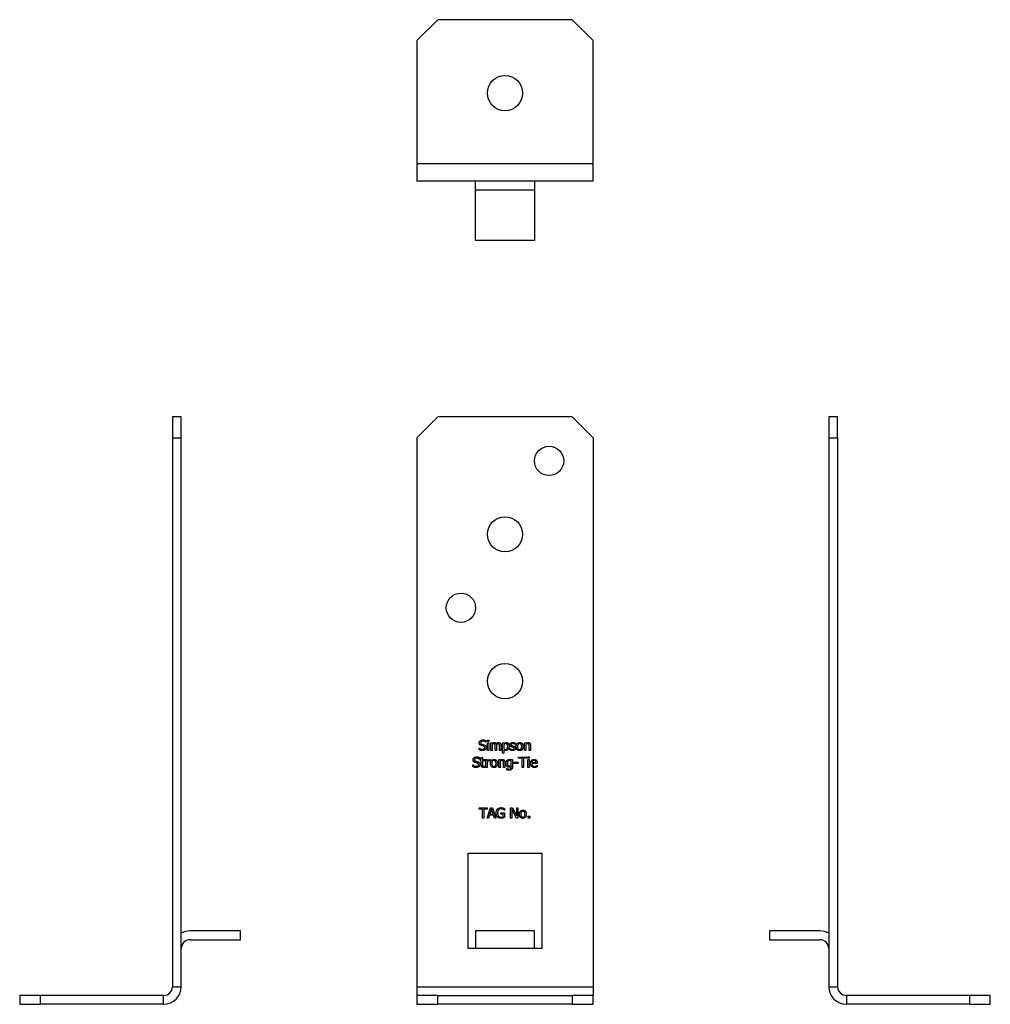
# Model space of a CAD drawing. Units: millimetres. Extents: x -165 to 166, y -264 to 335.
# Drawn here: x -165 to 165, y 0 to 335 of the extents above; entities that cross this region are included whole.
import ezdxf

# ---------------------------------------------------------------- set-up
doc = ezdxf.new("R2010")
doc.units = ezdxf.units.MM

# ---------------------------------------------------------------- blocks, each defined once
blk = doc.blocks.new('PPG60_25PB-Front')
for p, q in [((-30, 192.9), (-22.9, 200)), ((22.9, 200), (-22.9, 200)), ((22.9, 200), (30, 192.9)), ((-30, 192.9), (-30, 6)), ((30, 192.9), (30, 6)), ((-8.78, 86.65), (-8.78, 87.23)), ((-8.78, 87.23), (-8.75, 87.23)), ((-6.54, 89.22), (-6.57, 89.22)), ((-6.54, 89.77), (-6.54, 89.22)), ((-5.98, 89.5), (-5.98, 89.96)), ((-5.98, 89.96), (-5.48, 89.96)), ((-5.48, 89.5), (-5.98, 89.5)), ((-5.95, 89.06), (-5.51, 89.06)), ((-5.95, 86.44), (-5.95, 89.06)), ((-5.51, 89.06), (-5.51, 86.44)), ((-5.48, 89.96), (-5.48, 89.5)), ((-4.86, 86.44), (-4.86, 89.06)), ((-4.86, 89.06), (-4.42, 89.06)), ((-4.42, 89.06), (-4.42, 88.77)), ((-4.42, 88.4), (-4.42, 86.44)), ((-3.37, 86.44), (-3.37, 87.96)), ((-2.93, 88.17), (-2.93, 86.44)), ((-1.88, 86.44), (-1.88, 87.96)), ((-1.44, 88.17), (-1.44, 86.44)), ((-0.82, 89.06), (-0.38, 89.06)), ((-0.82, 85.47), (-0.82, 89.06)), ((-0.38, 89.06), (-0.38, 88.79)), ((-0.38, 88.42), (-0.38, 86.93)), ((3.48, 88.46), (3.46, 88.46)), ((3.48, 88.94), (3.48, 88.46)), ((6.6, 86.44), (6.6, 89.06)), ((6.6, 89.06), (7.04, 89.06)), ((7.04, 89.06), (7.04, 88.77)), ((7.04, 88.4), (7.04, 86.44)), ((8.22, 86.44), (8.22, 87.94)), ((8.66, 88.14), (8.66, 86.44)), ((-8.66, 84.01), (-8.66, 83.45)), ((-8.06, 84.06), (-7.62, 84.06)), ((-8.06, 83.3), (-8.06, 84.06)), ((-7.62, 84.06), (-7.62, 83.3)), ((-5.51, 86.44), (-5.95, 86.44)), ((-4.42, 86.44), (-4.86, 86.44)), ((-2.93, 86.44), (-3.37, 86.44)), ((-1.44, 86.44), (-1.88, 86.44)), ((-0.38, 85.47), (-0.82, 85.47)), ((-0.38, 86.57), (-0.38, 85.47)), ((1.68, 86.6), (1.68, 87.09)), ((1.68, 87.09), (1.7, 87.09)), ((4.64, 84.17), (7.45, 84.17)), ((4.64, 83.76), (4.64, 84.17)), ((7.04, 86.44), (6.6, 86.44)), ((7.45, 84.17), (7.45, 83.76)), ((7.75, 84.2), (8.26, 84.2)), ((7.75, 83.74), (7.75, 84.2)), ((8.66, 86.44), (8.22, 86.44)), ((8.26, 84.2), (8.26, 83.74)), ((-10.91, 80.88), (-10.91, 81.47)), ((-10.91, 81.47), (-10.87, 81.47)), ((-8.66, 83.45), (-8.7, 83.45)), ((-8.36, 83.3), (-8.06, 83.3)), ((-8.36, 82.94), (-8.36, 83.3)), ((-8.06, 82.94), (-8.36, 82.94)), ((-8.06, 81.48), (-8.06, 82.94)), ((-7.62, 83.3), (-6.8, 83.3)), ((-6.8, 82.94), (-7.62, 82.94)), ((-7.62, 82.94), (-7.62, 81.68)), ((-6.83, 81.09), (-6.8, 81.09)), ((-6.8, 83.3), (-6.8, 82.94)), ((-6.8, 81.09), (-6.8, 80.7)), ((-6.48, 83.3), (-6.03, 83.3)), ((-6.48, 80.67), (-6.48, 83.3)), ((-6.03, 80.67), (-6.48, 80.67)), ((-6.03, 83.3), (-6.03, 82.91)), ((-6.03, 82.54), (-6.03, 80.67)), ((-5.08, 82.83), (-5.11, 82.83)), ((-5.08, 83.29), (-5.08, 82.83)), ((-2.13, 80.67), (-2.13, 83.3)), ((-2.13, 83.3), (-1.68, 83.3)), ((-1.68, 80.67), (-2.13, 80.67)), ((-1.68, 83.3), (-1.68, 83.01)), ((-1.68, 82.64), (-1.68, 80.67)), ((-0.51, 80.67), (-0.51, 82.17)), ((-0.07, 80.67), (-0.51, 80.67)), ((-0.07, 82.38), (-0.07, 80.67)), ((2.13, 83.19), (2.16, 83.3)), ((2.13, 81.39), (2.13, 82.83)), ((2.13, 80.79), (2.13, 81.02)), ((2.16, 83.3), (2.58, 83.3)), ((2.58, 83.3), (2.58, 80.98)), ((3.11, 81.99), (3.11, 82.42)), ((3.11, 82.42), (4.43, 82.42)), ((4.43, 81.99), (3.11, 81.99)), ((4.43, 82.42), (4.43, 81.99)), ((5.81, 83.76), (4.64, 83.76)), ((5.81, 80.67), (5.81, 83.76)), ((6.28, 80.67), (5.81, 80.67)), ((7.45, 83.76), (6.28, 83.76)), ((6.28, 83.76), (6.28, 80.67)), ((8.26, 83.74), (7.75, 83.74)), ((7.78, 80.67), (7.78, 83.3)), ((7.78, 83.3), (8.23, 83.3)), ((8.23, 80.67), (7.78, 80.67)), ((8.23, 83.3), (8.23, 80.67)), ((9.14, 82.28), (10.53, 82.28)), ((10.96, 81.94), (9.14, 81.94)), ((10.89, 81.32), (10.91, 81.32)), ((10.91, 81.32), (10.91, 80.84)), ((10.96, 82.18), (10.96, 81.94)), ((0.63, 80.26), (0.65, 80.26)), ((0.63, 79.8), (0.63, 80.26)), ((-8.85, 66.47), (-8.85, 66.89)), ((-8.85, 66.89), (-6.04, 66.89)), ((-7.68, 66.47), (-8.85, 66.47)), ((-7.68, 63.39), (-7.68, 66.47)), ((-7.21, 66.47), (-7.21, 63.39)), ((-6.04, 66.47), (-7.21, 66.47)), ((-6.06, 63.39), (-4.88, 66.89)), ((-6.04, 66.89), (-6.04, 66.47)), ((-5.27, 64.37), (-5.59, 63.39)), ((-3.94, 64.37), (-5.27, 64.37)), ((-4.61, 66.41), (-5.15, 64.76)), ((-5.15, 64.76), (-4.06, 64.76)), ((-4.88, 66.89), (-4.31, 66.89)), ((-4.06, 64.76), (-4.61, 66.41)), ((-4.31, 66.89), (-3.13, 63.39)), ((-3.62, 63.39), (-3.94, 64.37)), ((-1.44, 64.74), (-1.44, 65.15)), ((-1.44, 65.15), (-0.17, 65.15)), ((-0.63, 64.74), (-1.44, 64.74)), ((-0.63, 63.84), (-0.63, 64.74)), ((-0.18, 66.09), (-0.22, 66.09)), ((-0.18, 66.65), (-0.18, 66.09)), ((-0.17, 65.15), (-0.17, 63.62)), ((1.92, 63.39), (1.92, 66.89)), ((1.92, 66.89), (2.58, 66.89)), ((3.9, 63.39), (2.35, 66.4)), ((2.35, 66.4), (2.35, 63.39)), ((2.58, 66.89), (3.99, 64.12)), ((3.99, 66.89), (4.42, 66.89)), ((3.99, 64.12), (3.99, 66.89)), ((4.42, 66.89), (4.42, 63.39)), ((7.84, 64.06), (8.4, 64.06)), ((7.84, 63.39), (7.84, 64.06)), ((8.4, 64.06), (8.4, 63.39)), ((-7.21, 63.39), (-7.68, 63.39)), ((-5.59, 63.39), (-6.06, 63.39)), ((-3.13, 63.39), (-3.62, 63.39)), ((2.35, 63.39), (1.92, 63.39)), ((4.42, 63.39), (3.9, 63.39)), ((8.4, 63.39), (7.84, 63.39)), ((-12.5, 19), (-12.5, 51.5)), ((-12.5, 51.5), (12.5, 51.5)), ((12.5, 51.5), (12.5, 19)), ((10, 25), (-10, 25)), ((-10, 25), (-10, 19)), ((10, 19), (10, 25)), ((-10, 19), (-12.5, 19)), ((10, 19), (-10, 19)), ((12.5, 19), (10, 19)), ((-30, 6), (30, 6)), ((-30, 6), (-30, 3)), ((30, 6), (30, 3)), ((-22.9, 3), (-30, 3)), ((-30, 3), (-30, 0)), ((-30, 0), (-22.9, 0)), ((-22.9, 0), (-22.9, 3)), ((-22.9, 3), (22.9, 3)), ((22.9, 0), (-22.9, 0)), ((30, 3), (22.9, 3)), ((22.9, 3), (22.9, 0)), ((22.9, 0), (30, 0)), ((30, 0), (30, 3))]:
    blk.add_line(p, q)
for centre, radius in [((15, 185), 5), ((0, 160), 6), ((-15, 135), 5), ((0, 110), 6)]:
    blk.add_circle(centre, radius)
for points in [[(-8.76, 89), (-8.76, 89.42), (-8.09, 90), (-7.58, 90)], [(-8.53, 88.37), (-8.64, 88.48), (-8.76, 88.79), (-8.76, 89)], [(-8.75, 87.23), (-8.52, 87.02), (-7.94, 86.78), (-7.67, 86.78)], [(-7.95, 88.06), (-8.13, 88.11), (-8.42, 88.25), (-8.53, 88.37)], [(-7.55, 89.6), (-7.87, 89.6), (-8.27, 89.29), (-8.27, 89.05)], [(-8.27, 89.05), (-8.27, 88.83), (-8.04, 88.56), (-7.81, 88.5)], [(-7.32, 87.9), (-7.48, 87.94), (-7.75, 88.01), (-7.95, 88.06)], [(-7.81, 88.5), (-7.67, 88.46), (-7.24, 88.36), (-7.1, 88.32)], [(-7.67, 86.78), (-7.28, 86.78), (-6.89, 87.1), (-6.89, 87.36)], [(-7.58, 90), (-7.28, 90), (-6.76, 89.88), (-6.54, 89.77)], [(-6.57, 89.22), (-6.74, 89.37), (-7.26, 89.6), (-7.55, 89.6)], [(-6.89, 87.36), (-6.89, 87.57), (-7.09, 87.83), (-7.32, 87.9)], [(-7.1, 88.32), (-6.74, 88.21), (-6.4, 87.76), (-6.4, 87.44)], [(-6.4, 87.44), (-6.4, 87.23), (-6.57, 86.83), (-6.72, 86.69)], [(-4.42, 88.77), (-4.25, 88.95), (-3.91, 89.14), (-3.7, 89.14)], [(-3.81, 88.72), (-3.96, 88.72), (-4.27, 88.54), (-4.42, 88.4)], [(-3.45, 88.53), (-3.49, 88.63), (-3.66, 88.72), (-3.81, 88.72)], [(-3.7, 89.14), (-3.47, 89.14), (-3.11, 88.93), (-3.01, 88.68)], [(-3.37, 87.96), (-3.37, 88.14), (-3.4, 88.45), (-3.45, 88.53)], [(-3.01, 88.68), (-2.81, 88.91), (-2.43, 89.14), (-2.21, 89.14)], [(-2.33, 88.72), (-2.46, 88.72), (-2.77, 88.55), (-2.94, 88.39)], [(-2.94, 88.39), (-2.94, 88.35), (-2.93, 88.24), (-2.93, 88.17)], [(-1.96, 88.53), (-2, 88.63), (-2.18, 88.72), (-2.33, 88.72)], [(-2.21, 89.14), (-2.04, 89.14), (-1.76, 89.03), (-1.66, 88.91)], [(-1.88, 87.96), (-1.88, 88.14), (-1.91, 88.45), (-1.96, 88.53)], [(-1.66, 88.91), (-1.56, 88.79), (-1.44, 88.44), (-1.44, 88.17)], [(-0.38, 88.79), (-0.21, 88.94), (0.19, 89.14), (0.43, 89.14)], [(0.32, 88.72), (0.13, 88.72), (-0.22, 88.55), (-0.38, 88.42)], [(0.2, 86.78), (0.54, 86.78), (0.92, 87.29), (0.92, 87.77)], [(1.38, 87.82), (1.38, 87.16), (0.75, 86.39), (0.28, 86.39)], [(0.92, 87.77), (0.92, 88.22), (0.64, 88.72), (0.32, 88.72)], [(0.43, 89.14), (0.88, 89.14), (1.38, 88.42), (1.38, 87.82)], [(1.69, 88.32), (1.69, 88.68), (2.23, 89.13), (2.67, 89.13)], [(2.26, 87.61), (1.96, 87.7), (1.69, 88.07), (1.69, 88.32)], [(2.66, 88.75), (2.44, 88.75), (2.14, 88.57), (2.14, 88.39)], [(2.14, 88.39), (2.14, 88.22), (2.32, 88.06), (2.52, 88.01)], [(2.74, 87.51), (2.65, 87.53), (2.38, 87.58), (2.26, 87.61)], [(2.52, 88.01), (2.62, 87.98), (2.86, 87.93), (2.99, 87.9)], [(3.46, 88.46), (3.29, 88.6), (2.87, 88.75), (2.66, 88.75)], [(2.67, 89.13), (2.89, 89.13), (3.33, 89.02), (3.48, 88.94)], [(3.13, 87.14), (3.13, 87.29), (2.96, 87.45), (2.74, 87.51)], [(2.99, 87.9), (3.28, 87.82), (3.58, 87.49), (3.58, 87.19)], [(3.58, 87.19), (3.58, 87.02), (3.44, 86.72), (3.31, 86.61)], [(3.8, 87.75), (3.8, 88.41), (4.45, 89.14), (4.97, 89.14)], [(4.97, 86.36), (4.43, 86.36), (3.8, 87.11), (3.8, 87.75)], [(4.97, 88.76), (4.63, 88.76), (4.26, 88.26), (4.26, 87.75)], [(4.26, 87.75), (4.26, 87.25), (4.63, 86.74), (4.97, 86.74)], [(4.97, 89.14), (5.51, 89.14), (6.15, 88.41), (6.15, 87.75)], [(5.69, 87.75), (5.69, 88.26), (5.32, 88.76), (4.97, 88.76)], [(4.97, 86.74), (5.32, 86.74), (5.69, 87.25), (5.69, 87.75)], [(6.15, 87.75), (6.15, 87.09), (5.51, 86.36), (4.97, 86.36)], [(7.04, 88.77), (7.24, 88.95), (7.62, 89.14), (7.84, 89.14)], [(7.72, 88.72), (7.56, 88.72), (7.21, 88.54), (7.04, 88.4)], [(8.13, 88.52), (8.08, 88.62), (7.89, 88.72), (7.72, 88.72)], [(7.84, 89.14), (8.23, 89.14), (8.66, 88.63), (8.66, 88.14)], [(8.22, 87.94), (8.22, 88.12), (8.19, 88.43), (8.13, 88.52)], [(-10.88, 83.24), (-10.88, 83.66), (-10.22, 84.24), (-9.7, 84.24)], [(-9.67, 83.83), (-10, 83.83), (-10.4, 83.53), (-10.4, 83.28)], [(-9.7, 84.24), (-9.41, 84.24), (-8.89, 84.12), (-8.66, 84.01)], [(-8.7, 83.45), (-8.86, 83.61), (-9.39, 83.83), (-9.67, 83.83)], [(-7.63, 86.38), (-8.01, 86.38), (-8.55, 86.53), (-8.78, 86.65)], [(-6.72, 86.69), (-6.89, 86.54), (-7.31, 86.38), (-7.63, 86.38)], [(-0.38, 86.93), (-0.2, 86.85), (0.04, 86.78), (0.2, 86.78)], [(0.28, 86.39), (0.08, 86.39), (-0.22, 86.48), (-0.38, 86.57)], [(2.55, 86.38), (2.29, 86.38), (1.83, 86.52), (1.68, 86.6)], [(1.7, 87.09), (1.76, 87.05), (1.91, 86.94), (2.04, 86.88)], [(2.04, 86.88), (2.15, 86.83), (2.42, 86.75), (2.57, 86.75)], [(3.31, 86.61), (3.17, 86.5), (2.82, 86.38), (2.55, 86.38)], [(2.57, 86.75), (2.67, 86.75), (2.91, 86.79), (2.97, 86.83)], [(2.97, 86.83), (3.05, 86.89), (3.13, 87.01), (3.13, 87.14)], [(-9.76, 80.61), (-10.14, 80.61), (-10.67, 80.77), (-10.91, 80.88)], [(-10.65, 82.6), (-10.76, 82.72), (-10.88, 83.03), (-10.88, 83.24)], [(-10.87, 81.47), (-10.64, 81.25), (-10.06, 81.02), (-9.79, 81.02)], [(-10.07, 82.29), (-10.26, 82.34), (-10.54, 82.49), (-10.65, 82.6)], [(-10.4, 83.28), (-10.4, 83.06), (-10.16, 82.8), (-9.94, 82.74)], [(-9.44, 82.14), (-9.6, 82.18), (-9.87, 82.24), (-10.07, 82.29)], [(-9.94, 82.74), (-9.79, 82.7), (-9.36, 82.6), (-9.22, 82.56)], [(-9.79, 81.02), (-9.41, 81.02), (-9.01, 81.34), (-9.01, 81.6)], [(-8.84, 80.93), (-9.01, 80.78), (-9.44, 80.61), (-9.76, 80.61)], [(-9.01, 81.6), (-9.01, 81.81), (-9.22, 82.07), (-9.44, 82.14)], [(-9.22, 82.56), (-8.86, 82.44), (-8.53, 82), (-8.53, 81.67)], [(-8.53, 81.67), (-8.53, 81.47), (-8.69, 81.07), (-8.84, 80.93)], [(-7.29, 80.62), (-7.65, 80.62), (-8.06, 81.04), (-8.06, 81.48)], [(-7.62, 81.68), (-7.62, 81.49), (-7.6, 81.27), (-7.55, 81.17)], [(-7.55, 81.17), (-7.51, 81.09), (-7.33, 81.01), (-7.18, 81.01)], [(-6.8, 80.7), (-6.93, 80.66), (-7.18, 80.62), (-7.29, 80.62)], [(-7.18, 81.01), (-7.07, 81.01), (-6.87, 81.07), (-6.83, 81.09)], [(-6.03, 82.91), (-5.79, 83.13), (-5.43, 83.3), (-5.26, 83.3)], [(-5.34, 82.85), (-5.52, 82.85), (-5.87, 82.69), (-6.03, 82.54)], [(-5.11, 82.83), (-5.16, 82.84), (-5.27, 82.85), (-5.34, 82.85)], [(-5.26, 83.3), (-5.19, 83.3), (-5.13, 83.3), (-5.08, 83.29)], [(-4.93, 81.99), (-4.93, 82.65), (-4.28, 83.38), (-3.75, 83.38)], [(-3.75, 80.6), (-4.3, 80.6), (-4.93, 81.35), (-4.93, 81.99)], [(-3.75, 83), (-4.1, 83), (-4.47, 82.5), (-4.47, 81.99)], [(-4.47, 81.99), (-4.47, 81.49), (-4.1, 80.98), (-3.75, 80.98)], [(-3.75, 83.38), (-3.22, 83.38), (-2.58, 82.65), (-2.58, 81.99)], [(-3.04, 81.99), (-3.04, 82.5), (-3.41, 83), (-3.75, 83)], [(-3.75, 80.98), (-3.41, 80.98), (-3.04, 81.48), (-3.04, 81.99)], [(-2.58, 81.99), (-2.58, 81.32), (-3.22, 80.6), (-3.75, 80.6)], [(-1.68, 83.01), (-1.49, 83.19), (-1.1, 83.38), (-0.89, 83.38)], [(-1, 82.96), (-1.17, 82.96), (-1.52, 82.78), (-1.68, 82.64)], [(-0.59, 82.76), (-0.65, 82.86), (-0.84, 82.96), (-1, 82.96)], [(-0.89, 83.38), (-0.5, 83.38), (-0.07, 82.86), (-0.07, 82.38)], [(-0.51, 82.17), (-0.51, 82.35), (-0.54, 82.67), (-0.59, 82.76)], [(0.37, 82.01), (0.37, 82.34), (0.56, 82.84), (0.71, 83.02)], [(1.35, 80.72), (0.9, 80.72), (0.37, 81.39), (0.37, 82.01)], [(0.71, 83.02), (0.86, 83.19), (1.26, 83.38), (1.48, 83.38)], [(1.55, 82.98), (1.22, 82.98), (0.83, 82.48), (0.83, 82.02)], [(0.83, 82.02), (0.83, 81.59), (1.12, 81.13), (1.45, 81.13)], [(2.13, 81.02), (1.95, 80.87), (1.61, 80.72), (1.35, 80.72)], [(2.58, 80.98), (2.58, 80.31), (1.99, 79.68), (1.4, 79.68)], [(1.45, 81.13), (1.63, 81.13), (1.99, 81.26), (2.13, 81.39)], [(1.48, 83.38), (1.68, 83.38), (1.98, 83.28), (2.13, 83.19)], [(2.13, 82.83), (1.97, 82.91), (1.69, 82.98), (1.55, 82.98)], [(2, 80.28), (2.07, 80.38), (2.13, 80.63), (2.13, 80.79)], [(8.69, 81.97), (8.69, 82.61), (9.37, 83.38), (9.91, 83.38)], [(10.01, 80.62), (9.39, 80.62), (8.69, 81.32), (8.69, 81.97)], [(9.36, 82.81), (9.26, 82.7), (9.16, 82.45), (9.14, 82.28)], [(9.14, 81.94), (9.14, 81.49), (9.6, 81), (10.01, 81)], [(9.88, 83.01), (9.71, 83.01), (9.46, 82.91), (9.36, 82.81)], [(10.38, 82.81), (10.3, 82.91), (10.06, 83.01), (9.88, 83.01)], [(9.91, 83.38), (10.15, 83.38), (10.53, 83.23), (10.67, 83.08)], [(10.01, 81), (10.15, 81), (10.43, 81.07), (10.55, 81.12)], [(10.51, 80.69), (10.38, 80.65), (10.17, 80.62), (10.01, 80.62)], [(10.53, 82.28), (10.52, 82.46), (10.45, 82.72), (10.38, 82.81)], [(10.91, 80.84), (10.83, 80.81), (10.6, 80.71), (10.51, 80.69)], [(10.55, 81.12), (10.67, 81.17), (10.83, 81.27), (10.89, 81.32)], [(10.67, 83.08), (10.81, 82.93), (10.96, 82.5), (10.96, 82.18)], [(1.4, 79.68), (1.2, 79.68), (0.8, 79.74), (0.63, 79.8)], [(0.65, 80.26), (0.69, 80.24), (0.87, 80.17), (0.98, 80.15)], [(0.98, 80.15), (1.1, 80.12), (1.31, 80.08), (1.43, 80.08)], [(1.43, 80.08), (1.63, 80.08), (1.92, 80.19), (2, 80.28)], [(-3, 65.14), (-3, 65.56), (-2.76, 66.23), (-2.54, 66.47)], [(-2.54, 63.78), (-2.76, 64.01), (-3, 64.69), (-3, 65.14)], [(-2.54, 66.47), (-2.32, 66.7), (-1.7, 66.95), (-1.33, 66.95)], [(-1.33, 63.32), (-1.7, 63.32), (-2.32, 63.55), (-2.54, 63.78)], [(-1.38, 66.55), (-1.89, 66.55), (-2.51, 65.79), (-2.51, 65.15)], [(-2.51, 65.15), (-2.51, 64.8), (-2.35, 64.27), (-2.19, 64.09)], [(-2.19, 64.09), (-2.04, 63.91), (-1.61, 63.72), (-1.35, 63.72)], [(-0.66, 66.38), (-0.81, 66.45), (-1.17, 66.55), (-1.38, 66.55)], [(-1.35, 63.72), (-1.15, 63.72), (-0.76, 63.78), (-0.63, 63.84)], [(-1.33, 66.95), (-1.15, 66.95), (-0.83, 66.9), (-0.68, 66.85)], [(-0.68, 66.85), (-0.56, 66.82), (-0.27, 66.69), (-0.18, 66.65)], [(-0.22, 66.09), (-0.31, 66.16), (-0.49, 66.3), (-0.66, 66.38)], [(4.91, 64.7), (4.91, 65.36), (5.56, 66.09), (6.09, 66.09)], [(6.09, 63.31), (5.54, 63.31), (4.91, 64.06), (4.91, 64.7)], [(6.09, 65.71), (5.74, 65.71), (5.37, 65.21), (5.37, 64.7)], [(5.37, 64.7), (5.37, 64.2), (5.74, 63.69), (6.09, 63.69)], [(6.09, 66.09), (6.62, 66.09), (7.26, 65.36), (7.26, 64.7)], [(6.8, 64.7), (6.8, 65.21), (6.43, 65.71), (6.09, 65.71)], [(6.09, 63.69), (6.43, 63.69), (6.8, 64.2), (6.8, 64.7)], [(7.26, 64.7), (7.26, 64.04), (6.62, 63.31), (6.09, 63.31)], [(-0.68, 63.42), (-0.86, 63.37), (-1.13, 63.32), (-1.33, 63.32)], [(-0.17, 63.62), (-0.26, 63.58), (-0.56, 63.46), (-0.68, 63.42)]]:
    blk.add_open_spline(points, degree=2)
blk = doc.blocks.new('PPG60_25PB-Left')
for p, q in [((0, 200), (0, 192.9)), ((3, 200), (0, 200)), ((3, 192.9), (3, 200)), ((0, 192.9), (3, 192.9)), ((0, 192.9), (0, 6)), ((3, 192.9), (3, 6)), ((-3, 25), (-20.2, 25)), ((-20.2, 25), (-20.2, 22)), ((-20.2, 22), (-3, 22)), ((0, 6), (3, 6)), ((47.9, 3), (6, 3)), ((6, 3), (6, 0)), ((47.9, 0), (6, 0)), ((55, 3), (47.9, 3)), ((47.9, 3), (47.9, 0)), ((47.9, 0), (55, 0)), ((55, 0), (55, 3))]:
    blk.add_line(p, q)
for centre, radius, start, end in [((-3, 19), 6, 60, 90), ((-3, 19), 3, 0, 90), ((6, 6), 6, 180, 270), ((6, 6), 3, 180, 270)]:
    blk.add_arc(centre, radius, start, end)
blk = doc.blocks.new('PPG60_25PB-Right')
for p, q in [((-3, 200), (-3, 192.9)), ((0, 200), (-3, 200)), ((0, 192.9), (0, 200)), ((-3, 192.9), (0, 192.9)), ((-3, 192.9), (-3, 6)), ((0, 6), (0, 192.9)), ((20.2, 25), (3, 25)), ((20.2, 22), (20.2, 25)), ((3, 22), (20.2, 22)), ((-3, 6), (0, 6)), ((-47.9, 3), (-55, 3)), ((-55, 3), (-55, 0)), ((-55, 0), (-47.9, 0)), ((-47.9, 0), (-47.9, 3)), ((-6, 3), (-47.9, 3)), ((-6, 0), (-47.9, 0)), ((-6, 0), (-6, 3))]:
    blk.add_line(p, q)
for centre, radius, start, end in [((3, 19), 6, 90, 120), ((3, 19), 3, 90, 180), ((-6, 6), 6, 270, 0), ((-6, 6), 3, 270, 0)]:
    blk.add_arc(centre, radius, start, end)
blk = doc.blocks.new('PPG60_25PB-Bottom')
for p, q in [((-30, 47.9), (-22.9, 55)), ((22.9, 55), (-22.9, 55)), ((22.9, 55), (30, 47.9)), ((-30, 47.9), (-30, 6)), ((30, 6), (30, 47.9)), ((-30, 6), (30, 6)), ((-30, 6), (-30, 0)), ((30, 0), (30, 6)), ((30, 0), (-30, 0)), ((-10, -3), (-10, 0)), ((10, 0), (10, -3)), ((10, -3), (-10, -3)), ((-10, -20.2), (-10, -3)), ((10, -3), (10, -20.2)), ((10, -20.2), (-10, -20.2))]:
    blk.add_line(p, q)
blk.add_circle((0, 30), 6)

msp = doc.modelspace()

# ---------------------------------------------------------------- block references
for name, p in [('PPG60_25PB-Bottom', (0, 280.2)), ('PPG60_25PB-Right', (-110.2, 0)), ('PPG60_25PB-Front', (0, 0)), ('PPG60_25PB-Left', (110.2, 0))]:
    msp.add_blockref(name, p)

doc.saveas('drawing.dxf')
